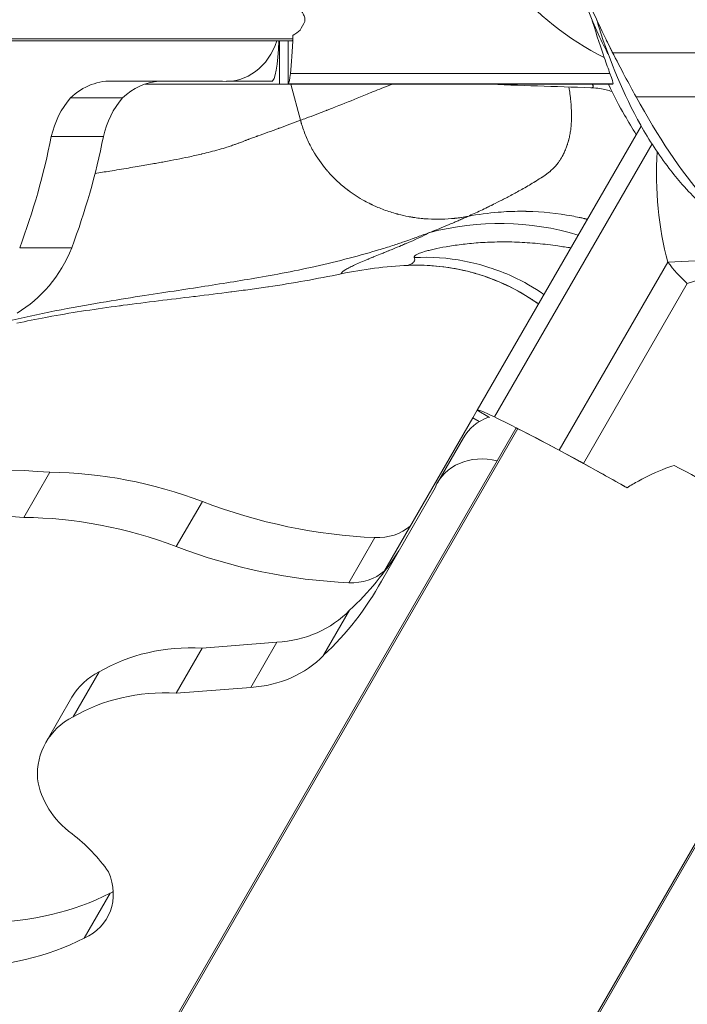
# Model space of a CAD drawing. Extents: x -42 to 12558, y 41 to 8951.
# Drawn here: x 9439 to 9476, y 6984 to 7038 of the extents above; entities that cross this region are included whole.
import ezdxf

# ---------------------------------------------------------------- set-up
doc = ezdxf.new("R2010")
doc.units = 0
doc.header["$MEASUREMENT"] = 0
doc.header["$PDMODE"] = 1
doc.linetypes.add('PHANTOM', pattern=[63.5, 31.75, -6.35, 6.35, -6.35, 6.35, -6.35])
doc.layers.get('0').update_dxf_attribs({"linetype": 'CONTINUOUS'})
doc.layers.get('DefPoints').update_dxf_attribs({"linetype": 'CONTINUOUS'})
for name, color, linetype, lineweight in [('FRAM3', 1, 'CONTINUOUS', 50), ('外形線', 7, 'CONTINUOUS', 18), ('寸法線', 3, 'CONTINUOUS', 18), ('想像線', 11, 'PHANTOM', 13)]:
    doc.layers.add(name, color=color, linetype=linetype, lineweight=lineweight)
doc.styles.get("Standard").update_dxf_attribs({"font": 'TXT.SHX', "bigfont": 'bigfont.shx'})
doc.dimstyles.new('100-30ベース', dxfattribs={"dimscale": 30, "dimtxt": 3, "dimasz": 3, "dimexe": 0, "dimexo": 1, "dimgap": 1, "dimtad": 3, "dimdec": 1, "dimlfac": 3.333333, "dimdsep": 46, "dimtxsty": 'STANDARD', "dimblk": 'DOTSMALL', "dimcen": 0, "dimclrd": 256, "dimclre": 256, "dimclrt": 7, "dimadec": 3, "dimazin": 2, "dimtfac": 1, "dimtdec": 1, "dimtix": 1, "dimtmove": 2, "dimatfit": 2, "dimldrblk": 'OPEN', "dimfxl": 1, "dimtolj": 1, "dimlwd": -1, "dimlwe": -1, "dimarcsym": 0})

# ---------------------------------------------------------------- blocks, each defined once
blk = doc.blocks.new('_DotSmall')
at = {"layer": 'FRAM3', "color": 0, "const_width": 0.5}
blk.add_lwpolyline([(-0.0625, 0, 1), (0.0625, 0, 1)], format="xyb", close=True, dxfattribs=at)
blk = doc.blocks.new('*D13')
at = {"layer": 'DefPoints', "color": 0}
for p in [(9495.914, 7755.554), (8449.282, 6345.554), (9495.914, 6345.554)]:
    blk.add_point(p, dxfattribs=at)
at = {"layer": '寸法線'}
for p, q in [((9465.914, 7755.554), (8449.282, 7755.554)), ((8449.282, 7755.554), (8449.282, 6345.554)), ((9465.914, 6345.554), (8449.282, 6345.554))]:
    blk.add_line(p, q, dxfattribs=at)
at = {"layer": '寸法線', "xscale": 90, "yscale": 90, "zscale": 90}
for p, rotation in [((8449.282, 7755.554), 90), ((8449.282, 6345.554), 270)]:
    blk.add_blockref('_DotSmall', p, dxfattribs=dict(at, rotation=rotation))
at = {"layer": '寸法線', "color": 7, "insert": (8374.282, 7050.554), "char_height": 90, "attachment_point": 5, "rotation": 90}
blk.add_mtext('\\A1;4700', dxfattribs=at)
blk = doc.blocks.new('_OPEN')
at = {"color": 0, "linetype": 'ByBlock'}
for p, q in [((-1, 0.16667), (0, 0)), ((0, 0), (-1, -0.16667)), ((0, 0), (-1, 0))]:
    blk.add_line(p, q, dxfattribs=at)

msp = doc.modelspace()

# ---------------------------------------------------------------- linework, layer by layer
at = {"layer": '外形線'}
for p, q in [((9454.052, 7037.401), (9409.345, 7037.401)), ((9454.009, 7037.305), (9410.601, 7037.305)), ((9453.329, 7034.924), (9453.329, 7037.305)), ((9453.804, 7034.924), (9453.804, 7037.305)), ((9471.611, 7036.637), (9477.227, 7036.637)), ((9471.458, 7035.507), (9453.918, 7035.507)), ((9450.198, 7035.084), (9444.284, 7035.084)), ((9453.329, 7034.924), (9445.942, 7034.924)), ((9452.895, 7035.074), (9450.422, 7035.074)), ((9453.804, 7034.924), (9453.329, 7034.924)), ((9453.807, 7034.924), (9453.804, 7034.924)), ((9453.807, 7034.924), (9453.815, 7034.937)), ((9471.624, 7034.924), (9453.807, 7034.924)), ((9453.815, 7034.937), (9471.627, 7034.937)), ((9454.478, 7032.933), (9453.944, 7034.924)), ((9444.709, 7034.161), (9441.852, 7034.161)), ((9472.891, 7034.224), (9478.829, 7034.224)), ((9473.174, 7032.619), (9464.168, 7017.021)), ((9443.657, 7032.044), (9440.799, 7032.044)), ((9465.117, 7016.654), (9473.767, 7031.636)), ((9441.922, 7025.932), (9439.065, 7025.932)), ((9474.637, 7025.138), (9468.679, 7014.82)), ((9474.637, 7025.138), (9480.156, 7025.426)), ((9480.184, 7025.408), (9475.704, 7023.973)), ((9460.383, 7024.969), (9460.383, 7024.969)), ((9470.003, 7014.1), (9475.704, 7023.973)), ((9464.168, 7017.021), (9464.164, 7017.013)), ((9463.926, 7016.601), (9458.949, 7007.981)), ((9464.164, 7017.013), (9463.926, 7016.601)), ((9464.287, 7016.393), (9463.926, 7016.601)), ((9464.847, 7016.619), (9464.164, 7017.013)), ((9466.405, 7016.006), (9444.051, 6977.289)), ((9444.575, 6978.386), (9466.301, 7016.016)), ((9463.421, 7015.508), (9461.992, 7013.034)), ((9440.717, 7013.61), (9439.288, 7011.136)), ((9458.912, 7007.636), (9461.857, 7012.764)), ((9472.218, 7012.863), (9472.196, 7012.877)), ((9449.088, 7012.007), (9447.66, 7009.532)), ((9458.564, 7010.024), (9457.135, 7007.549)), ((9457.17, 7006.037), (9455.742, 7003.563)), ((9483.562, 7006.1), (9461.209, 6967.383)), ((9483.623, 7006.015), (9461.919, 6968.422)), ((9449.076, 7003.962), (9453.183, 7004.279)), ((9453.183, 7004.279), (9451.754, 7001.804)), ((9449.076, 7003.962), (9447.647, 7001.487)), ((9443.421, 7002.656), (9441.992, 7000.182)), ((9447.647, 7001.487), (9451.754, 7001.804)), ((9441.934, 7001.261), (9440.505, 6998.786)), ((9444.033, 6990.512), (9442.605, 6988.038))]:
    msp.add_line(p, q, dxfattribs=at)
for centre, major_axis, ratio, start_param, end_param in [((9479.424, 7048.403), (-16.288, 0), 0.857423, 0.610112, 1.037949), ((9453.695, 7048.403), (0, 13.966), 0.041531, 3.535577, 3.829292), ((9453.747, 7047.307), (0, 12.382), 0.041153, 3.785094, 3.812966), ((9454.041, 7037.782), (0, -0.476), 0.041153, 0.145545, 0.643513), ((9444.076, 7031.079), (0, -4.012), 0.866025, 3.081719, 3.836445), ((9446.934, 7031.079), (0, -4.012), 0.866025, 3.201466, 3.836445), ((9444.684, 7030.877), (0, -4.635), 0.866025, 3.924918, 4.457786), ((9447.542, 7030.877), (0, -4.635), 0.866025, 3.924918, 4.457786), ((9491.315, 7034.063), (-10.236, -17.729), 0.78692, 5.285466, 5.614907), ((9465.553, 7012.071), (-7.152, 13.459), 0.987654, 5.509926, 6.056559), ((9477.061, 7009.374), (-13.951, 8.055), 0.041531, -0.902518, -0.519521), ((9466.732, 7015.803), (0.415, -0.24), 0.041153, 2.502577, 2.996347), ((9474.83, 7010.788), (-10.724, 6.191), 0.041153, -1.30105, -0.643501), ((9474.705, 7010.795), (-11.75, 6.784), 0.041531, -1.331637, -1.135228), ((9456.463, 7034.709), (23.741, -13.707), 0.866025, 4.894496, 5.255252), ((9458.319, 7012.804), (2.674, -1.544), 0.866025, 5.258113, 5.992281), ((9455.034, 7032.235), (23.741, -13.707), 0.866025, 4.894496, 5.255252), ((9441.824, 7020.349), (18.325, -10.58), 0.866025, 6.022634, 6.253725), ((9456.89, 7010.33), (2.674, -1.544), 0.866025, 5.258113, 5.992281), ((9440.395, 7017.874), (18.325, -10.58), 0.866025, 6.022634, 6.304582), ((9451.911, 7010.542), (6.03, -3.482), 0.866025, 5.365794, 6.070758), ((9450.482, 7008.067), (6.03, -3.482), 0.866025, 5.365794, 6.070758), ((9437.146, 6988.084), (7.404, -4.275), 0.866025, 1.071986, 1.417452), ((9440.924, 6990.831), (2.932, -1.693), 0.866025, 5.71451, 7.149701), ((9442.353, 6993.306), (2.932, -1.693), 0.866025, 5.71451, 5.774153), ((9435.122, 7003.716), (14.23, -8.216), 0.866025, 5.312976, 5.770554), ((9433.694, 7001.242), (14.23, -8.216), 0.866025, 5.312976, 5.770554)]:
    msp.add_ellipse(centre, major_axis=major_axis, ratio=ratio, start_param=start_param, end_param=end_param, dxfattribs=at)
at = {"layer": '外形線', "extrusion": (0, 0, -1)}
for centre, major_axis, ratio, start_param, end_param in [((9450.433, 7047.307), (0, -12.382), 0.500513, -0.763993, -0.705131), ((9450.422, 7038.444), (0, 3.371), 0.866025, 1.915547, 3.218726), ((9452.895, 7038.444), (0, -3.371), 0.125153, -1.226046, 0), ((9454.009, 7037.782), (0, 0.476), 0.500513, 2.996048, 3.141593), ((9453.797, 7042.543), (0, -7.62), 0.041531, -0.393984, -0.059705), ((9410.956, 7039.952), (0, 35.356), 0.866025, 1.796379, 1.978551), ((9413.813, 7039.952), (0, 35.356), 0.866025, 1.796379, 1.978551), ((9435.887, 7029.216), (0, 7.704), 0.866025, 2.011117, 2.669828), ((9480.258, 7025.432), (6.599, -3.81), 0.51244, 2.006365, 2.239075), ((9531.296, 6451.719), (-72.782, 573.09), 0.19836, 6.267237, 6.299537), ((9470.767, 7013.211), (6.599, -3.81), 0.041531, 3.141593, 3.661113), ((9466.252, 7013.874), (-2.831, 1.635), 0.866025, 0, 0.626824), ((9466.716, 7015.776), (-0.415, 0.24), 0.500513, 0.000756, 0.145245), ((9464.823, 7011.399), (-2.831, 1.635), 0.866025, 6.176582, 7.533859), ((9472.644, 7012.244), (6.599, -3.81), 0.041531, 4.04411, 4.27682), ((9442.052, 6978.088), (-34.266, 19.783), 0.866025, 0.781152, 1.07229), ((9473.174, 7007.919), (10.724, -6.191), 0.500513, 4.593377, 5.056812), ((9443.163, 6993.502), (-19.321, 11.155), 0.866025, 0.993645, 1.384998), ((9440.623, 6975.613), (-34.266, 19.783), 0.866025, 0.781152, 1.07229), ((9441.735, 6991.027), (-19.321, 11.155), 0.866025, 0.993645, 1.384998), ((9449.823, 6994.09), (-9.499, 5.484), 0.866025, 0.460088, 1.036735), ((9445.917, 6998.961), (-3.983, 2.3), 0.866025, 0, 0.512075), ((9448.394, 6991.615), (-9.499, 5.484), 0.866025, 0.460088, 1.036735), ((9444.488, 6996.487), (-3.983, 2.3), 0.866025, 5.764651, 6.795261), ((9444.298, 6996.808), (-3.841, 2.217), 0.866025, 4.831271, 5.686795)]:
    msp.add_ellipse(centre, major_axis=major_axis, ratio=ratio, start_param=start_param, end_param=end_param, dxfattribs=at)
at = {"layer": '外形線'}
for points, knots in [([(9471.374, 7036.534), (9471.354, 7036.573), (9471.333, 7036.613), (9470.959, 7037.349), (9470.534, 7038.256), (9469.78, 7040.204), (9469.442, 7041.254), (9468.714, 7044.23), (9468.476, 7046.268), (9468.48, 7050.624), (9468.861, 7053.034), (9469.817, 7056.443), (9470.282, 7057.566), (9471.072, 7059.283), (9471.438, 7059.983), (9472.31, 7061.469), (9472.818, 7062.266), (9474.513, 7064.526), (9475.954, 7066.13), (9479.166, 7068.79), (9480.892, 7069.92), (9483.934, 7071.412), (9485.195, 7071.924), (9487.248, 7072.557), (9487.983, 7072.75), (9489.71, 7073.121), (9490.724, 7073.274), (9491.956, 7073.394), (9492.239, 7073.417), (9492.516, 7073.435)], [3.634364, 3.634364, 3.634364, 3.634364, 3.709867, 3.709867, 4.997423, 4.997423, 6.238541, 6.238541, 8.4388, 8.4388, 11.114148, 11.114148, 13.274276, 13.274276, 15.21345, 15.21345, 17.0353, 17.0353, 19.714696, 19.714696, 22.092014, 22.092014, 23.533598, 23.533598, 24.286826, 24.286826, 25.300145, 25.300145, 25.609011, 25.609011, 25.609011, 25.609011]), ([(9454.721, 7038.365), (9454.724, 7038.41), (9454.723, 7038.457), (9454.704, 7038.577), (9454.68, 7038.652), (9454.606, 7038.805), (9454.556, 7038.884), (9454.396, 7039.09), (9454.268, 7039.216), (9454.136, 7039.329)], [1.6981186, 1.6981186, 1.6981186, 1.6981186, 1.7267299, 1.7267299, 1.7677073, 1.7677073, 1.8086847, 1.8086847, 1.8765442, 1.8765442, 1.8765442, 1.8765442]), ([(9471.15, 7036.373), (9470.98, 7036.866), (9470.742, 7037.552), (9470.485, 7038.416), (9470.48, 7038.431), (9470.476, 7038.447)], [0, 0, 0, 0, 0.3996516, 0.3996516, 0.4069385, 0.4069385, 0.4069385, 0.4069385]), ([(9485.573, 7022.607), (9484.686, 7022.961), (9483.873, 7023.329), (9482.128, 7024.202), (9481.303, 7024.688), (9480.166, 7025.411), (9479.757, 7025.695), (9478.759, 7026.41), (9478.315, 7026.761), (9477.583, 7027.35), (9477.374, 7027.509), (9476.671, 7028.143), (9476.504, 7028.296), (9476.054, 7028.737), (9475.74, 7029.062), (9475.183, 7029.696), (9474.935, 7029.998), (9474.132, 7031.046), (9473.612, 7031.844), (9472.19, 7034.361), (9471.447, 7036.185), (9470.824, 7038.149), (9470.778, 7038.297), (9470.734, 7038.445)], [0, 0, 0, 0, 1.060282, 1.060282, 2.509801, 2.509801, 3.751992, 3.751992, 6.076203, 6.076203, 7.991982, 7.991982, 8.445666, 8.445666, 8.976629, 8.976629, 9.397514, 9.397514, 10.386771, 10.386771, 12.427565, 12.427565, 12.593554, 12.593554, 12.593554, 12.593554]), ([(9471.752, 7036.343), (9471.752, 7036.343), (9471.749, 7036.349), (9471.726, 7036.397), (9471.687, 7036.475), (9471.579, 7036.693), (9471.531, 7036.791), (9471.412, 7037.031), (9471.34, 7037.176), (9471.259, 7037.341)], [4.010306, 4.010306, 4.010306, 4.010306, 4.192239, 4.192239, 4.628857, 4.628857, 4.870583, 4.870583, 5.124081, 5.124081, 5.124081, 5.124081]), ([(9472.891, 7034.224), (9472.683, 7034.6), (9472.478, 7034.979), (9472.039, 7035.805), (9471.811, 7036.245), (9471.611, 7036.637)], [-0.3797701, -0.3797701, -0.3797701, -0.3797701, -0.2108916, -0.2108916, 0, 0, 0, 0]), ([(9471.627, 7034.937), (9471.627, 7034.938), (9471.627, 7034.938), (9471.635, 7034.991), (9471.579, 7035.172), (9471.458, 7035.507)], [6.5041722, 6.5041722, 6.5041722, 6.5041722, 6.5098675, 6.5098675, 6.879885, 6.879885, 6.879885, 6.879885]), ([(9472.901, 7032.148), (9472.683, 7032.494), (9472.473, 7032.845), (9471.973, 7033.724), (9471.679, 7034.278), (9471.373, 7034.924)], [14.270295, 14.270295, 14.270295, 14.270295, 15.21345, 15.21345, 16.479048, 16.479048, 16.479048, 16.479048]), ([(9456.227, 7033.605), (9456.691, 7033.787), (9457.147, 7033.968), (9457.588, 7034.145), (9457.831, 7034.243), (9458.07, 7034.339), (9458.304, 7034.435)], [0.84761085, 0.84761085, 0.84761085, 0.84761085, 0.86465836, 0.86465836, 0.86465836, 0.87405556, 0.87405556, 0.87405556, 0.87405556]), ([(9471.574, 7034.509), (9471.461, 7034.547), (9471.354, 7034.578), (9471.13, 7034.635), (9471.031, 7034.655), (9470.774, 7034.696), (9470.604, 7034.715), (9470.408, 7034.722)], [3.5885476, 3.5885476, 3.5885476, 3.5885476, 3.8414124, 3.8414124, 4.1654361, 4.1654361, 4.4924282, 4.4924282, 4.4924282, 4.4924282]), ([(9463.661, 7027.66), (9463.771, 7027.709), (9463.885, 7027.761), (9464.002, 7027.814), (9464.12, 7027.868), (9464.242, 7027.925), (9464.365, 7027.983)], [0.15772393, 0.15772393, 0.15772393, 0.15772393, 0.18404506, 0.18404506, 0.18404506, 0.21036618, 0.21036618, 0.21036618, 0.21036618]), ([(9464.231, 7026.208), (9464.561, 7026.233), (9464.906, 7026.249), (9465.262, 7026.256), (9465.618, 7026.263), (9465.985, 7026.26), (9466.358, 7026.246)], [0.034448226, 0.034448226, 0.034448226, 0.034448226, 0.039369401, 0.039369401, 0.039369401, 0.044290576, 0.044290576, 0.044290576, 0.044290576]), ([(9460.742, 7025.494), (9460.778, 7025.528), (9460.841, 7025.564), (9460.931, 7025.603), (9461.021, 7025.642), (9461.139, 7025.684), (9461.286, 7025.727)], [0.004921175, 0.004921175, 0.004921175, 0.004921175, 0.00984235, 0.00984235, 0.00984235, 0.014763525, 0.014763525, 0.014763525, 0.014763525]), ([(9458.475, 7025.432), (9458.476, 7025.433), (9458.477, 7025.433), (9458.477, 7025.433), (9458.478, 7025.433), (9458.479, 7025.434), (9458.48, 7025.434)], [0.4998064957, 0.4998064957, 0.4998064957, 0.4998064957, 0.5000421026, 0.5000421026, 0.5000421026, 0.5005133165, 0.5005133165, 0.5005133165, 0.5005133165]), ([(9463.476, 7025.206), (9464.385, 7025.031), (9465.273, 7024.744), (9466.114, 7024.356), (9466.714, 7024.078), (9467.29, 7023.748), (9467.834, 7023.371)], [0.125, 0.125, 0.125, 0.125, 0.25, 0.25, 0.25, 0.3392623, 0.3392623, 0.3392623, 0.3392623]), ([(9467.534, 7022.851), (9467.432, 7022.924), (9467.328, 7022.996), (9466.195, 7023.75), (9465.038, 7024.272), (9462.723, 7024.891), (9461.543, 7025.02), (9460.383, 7024.969)], [4.830891, 4.830891, 4.830891, 4.830891, 4.956497, 4.956497, 6.192543, 6.192543, 7.352986, 7.352986, 7.352986, 7.352986]), ([(9450.034, 7023.948), (9449.507, 7023.865), (9448.965, 7023.781), (9448.4, 7023.694), (9447.27, 7023.521), (9446.052, 7023.339), (9444.627, 7023.11)], [1.45455539, 1.45455539, 1.45455539, 1.45455539, 1.46109733, 1.46109733, 1.46109733, 1.47418122, 1.47418122, 1.47418122, 1.47418122]), ([(9474.978, 7013.983), (9474.822, 7013.935), (9474.67, 7013.883), (9474.004, 7013.634), (9473.509, 7013.396), (9472.814, 7013.014), (9472.605, 7012.892), (9472.397, 7012.765)], [2.9085354, 2.9085354, 2.9085354, 2.9085354, 2.9780259, 2.9780259, 3.2285033, 3.2285033, 3.3389743, 3.3389743, 3.3389743, 3.3389743])]:
    msp.add_open_spline(points, degree=3, knots=knots, dxfattribs=at)
for points in [[(9471.611, 7036.637), (9470.914, 7038.007), (9470.491, 7038.97), (9470.237, 7039.598)], [(9470.741, 7038.426), (9470.739, 7038.43), (9470.738, 7038.435), (9470.736, 7038.44)], [(9470.748, 7038.405), (9470.746, 7038.411), (9470.743, 7038.418), (9470.741, 7038.426)], [(9470.75, 7038.398), (9470.75, 7038.4), (9470.749, 7038.402), (9470.748, 7038.405)], [(9470.752, 7038.393), (9470.752, 7038.394), (9470.751, 7038.396), (9470.75, 7038.398)], [(9470.753, 7038.392), (9470.753, 7038.392), (9470.752, 7038.393), (9470.752, 7038.393)], [(9470.755, 7038.398), (9470.758, 7038.384), (9470.757, 7038.382), (9470.753, 7038.392)], [(9454.064, 7037.611), (9454.203, 7037.687), (9454.338, 7037.775), (9454.45, 7037.877)], [(9471.458, 7035.507), (9471.369, 7035.753), (9471.265, 7036.042), (9471.15, 7036.373)], [(9458.936, 7034.691), (9459.129, 7034.768), (9459.322, 7034.846), (9459.514, 7034.924)], [(9470.405, 7034.722), (9468.455, 7034.784), (9466.51, 7034.854), (9464.568, 7034.924)], [(9470.53, 7034.836), (9470.52, 7034.861), (9470.503, 7034.89), (9470.478, 7034.924)], [(9471.624, 7034.924), (9471.625, 7034.928), (9471.626, 7034.933), (9471.627, 7034.937)], [(9458.304, 7034.435), (9458.362, 7034.459), (9458.42, 7034.482), (9458.478, 7034.506)], [(9458.478, 7034.506), (9458.63, 7034.567), (9458.783, 7034.629), (9458.936, 7034.691)], [(9469.207, 7034.755), (9469.207, 7034.757), (9469.206, 7034.759), (9469.206, 7034.761)], [(9469.21, 7034.734), (9469.209, 7034.741), (9469.208, 7034.748), (9469.207, 7034.755)], [(9469.224, 7034.65), (9469.22, 7034.678), (9469.215, 7034.706), (9469.21, 7034.734)], [(9469.25, 7034.483), (9469.242, 7034.538), (9469.233, 7034.594), (9469.224, 7034.65)], [(9469.279, 7034.264), (9469.27, 7034.337), (9469.26, 7034.41), (9469.25, 7034.483)], [(9470.405, 7034.722), (9470.406, 7034.722), (9470.407, 7034.722), (9470.408, 7034.722)], [(9470.408, 7034.722), (9470.448, 7034.72), (9470.48, 7034.724), (9470.502, 7034.732)], [(9470.502, 7034.732), (9470.545, 7034.748), (9470.554, 7034.782), (9470.531, 7034.835)], [(9470.531, 7034.835), (9470.531, 7034.836), (9470.531, 7034.836), (9470.53, 7034.836)], [(9469.292, 7034.148), (9469.288, 7034.187), (9469.284, 7034.225), (9469.279, 7034.264)], [(9469.321, 7033.841), (9469.313, 7033.945), (9469.303, 7034.047), (9469.292, 7034.148)], [(9469.341, 7033.485), (9469.337, 7033.605), (9469.329, 7033.715), (9469.321, 7033.841)], [(9476.702, 7028.587), (9475.308, 7030.181), (9474.103, 7032.032), (9472.891, 7034.224)], [(9454.781, 7033.047), (9455.144, 7033.184), (9455.516, 7033.327), (9455.891, 7033.473)], [(9455.891, 7033.473), (9455.899, 7033.477), (9455.908, 7033.48), (9455.916, 7033.483)], [(9455.916, 7033.483), (9455.94, 7033.493), (9455.964, 7033.502), (9455.988, 7033.512)], [(9455.988, 7033.512), (9456.02, 7033.524), (9456.053, 7033.537), (9456.085, 7033.549)], [(9456.085, 7033.549), (9456.132, 7033.568), (9456.18, 7033.587), (9456.227, 7033.605)], [(9469.342, 7033.469), (9469.342, 7033.475), (9469.341, 7033.48), (9469.341, 7033.485)], [(9469.347, 7033.16), (9469.347, 7033.262), (9469.346, 7033.365), (9469.342, 7033.469)], [(9453.329, 7032.509), (9453.695, 7032.642), (9454.08, 7032.784), (9454.478, 7032.933)], [(9454.478, 7032.933), (9454.578, 7032.97), (9454.679, 7033.008), (9454.781, 7033.047)], [(9454.502, 7032.843), (9454.495, 7032.869), (9454.487, 7032.898), (9454.478, 7032.933)], [(9454.512, 7032.809), (9454.509, 7032.819), (9454.506, 7032.831), (9454.502, 7032.843)], [(9454.514, 7032.801), (9454.513, 7032.804), (9454.513, 7032.807), (9454.512, 7032.809)], [(9454.518, 7032.79), (9454.516, 7032.793), (9454.515, 7032.797), (9454.514, 7032.801)], [(9454.524, 7032.767), (9454.522, 7032.775), (9454.52, 7032.782), (9454.518, 7032.79)], [(9454.578, 7032.592), (9454.559, 7032.65), (9454.541, 7032.709), (9454.524, 7032.767)], [(9469.328, 7032.654), (9469.332, 7032.699), (9469.335, 7032.739), (9469.337, 7032.791)], [(9469.337, 7032.791), (9469.339, 7032.819), (9469.34, 7032.847), (9469.341, 7032.873)], [(9469.341, 7032.873), (9469.342, 7032.893), (9469.343, 7032.913), (9469.343, 7032.934)], [(9469.343, 7032.934), (9469.344, 7032.944), (9469.344, 7032.954), (9469.344, 7032.964)], [(9469.344, 7032.964), (9469.344, 7032.966), (9469.344, 7032.969), (9469.345, 7032.972)], [(9469.345, 7033), (9469.346, 7033.053), (9469.347, 7033.106), (9469.347, 7033.16)], [(9469.345, 7032.98), (9469.345, 7032.986), (9469.345, 7032.993), (9469.345, 7033)], [(9469.345, 7032.972), (9469.345, 7032.974), (9469.345, 7032.976), (9469.345, 7032.98)], [(9452.126, 7032.075), (9452.497, 7032.208), (9452.878, 7032.345), (9453.255, 7032.482)], [(9453.255, 7032.482), (9453.267, 7032.486), (9453.279, 7032.49), (9453.291, 7032.495)], [(9453.291, 7032.495), (9453.302, 7032.499), (9453.314, 7032.503), (9453.325, 7032.507)], [(9453.325, 7032.507), (9453.327, 7032.508), (9453.328, 7032.508), (9453.329, 7032.509)], [(9454.7, 7032.245), (9454.657, 7032.36), (9454.616, 7032.475), (9454.578, 7032.592)], [(9454.84, 7031.907), (9454.791, 7032.018), (9454.744, 7032.131), (9454.7, 7032.245)], [(9469.231, 7031.998), (9469.251, 7032.087), (9469.269, 7032.179), (9469.284, 7032.274)], [(9469.284, 7032.274), (9469.291, 7032.321), (9469.298, 7032.368), (9469.304, 7032.415)], [(9469.304, 7032.415), (9469.308, 7032.451), (9469.313, 7032.488), (9469.317, 7032.525)], [(9469.317, 7032.525), (9469.321, 7032.568), (9469.325, 7032.611), (9469.328, 7032.654)], [(9450.811, 7031.582), (9450.868, 7031.602), (9450.922, 7031.622), (9450.975, 7031.641)], [(9450.975, 7031.641), (9451.03, 7031.661), (9451.083, 7031.681), (9451.133, 7031.7)], [(9451.133, 7031.7), (9451.203, 7031.726), (9451.268, 7031.752), (9451.331, 7031.776)], [(9451.331, 7031.776), (9451.358, 7031.787), (9451.384, 7031.798), (9451.41, 7031.808)], [(9451.41, 7031.808), (9451.432, 7031.817), (9451.453, 7031.825), (9451.474, 7031.834)], [(9451.474, 7031.834), (9451.485, 7031.839), (9451.496, 7031.843), (9451.507, 7031.848)], [(9451.507, 7031.848), (9451.508, 7031.848), (9451.508, 7031.848), (9451.508, 7031.848)], [(9451.508, 7031.848), (9451.511, 7031.849), (9451.514, 7031.85), (9451.517, 7031.852)], [(9451.517, 7031.852), (9451.532, 7031.857), (9451.554, 7031.866), (9451.584, 7031.877)], [(9451.584, 7031.877), (9451.602, 7031.884), (9451.623, 7031.892), (9451.647, 7031.901)], [(9451.647, 7031.901), (9451.699, 7031.921), (9451.765, 7031.945), (9451.845, 7031.974)], [(9451.845, 7031.974), (9451.881, 7031.987), (9451.92, 7032.001), (9451.962, 7032.016)], [(9451.962, 7032.016), (9451.988, 7032.026), (9452.016, 7032.035), (9452.045, 7032.046)], [(9452.045, 7032.046), (9452.054, 7032.049), (9452.064, 7032.053), (9452.073, 7032.056)], [(9452.073, 7032.056), (9452.075, 7032.056), (9452.075, 7032.057), (9452.076, 7032.057)], [(9452.076, 7032.057), (9452.077, 7032.057), (9452.077, 7032.057), (9452.078, 7032.058)], [(9452.078, 7032.058), (9452.08, 7032.058), (9452.081, 7032.059), (9452.082, 7032.059)], [(9452.082, 7032.059), (9452.085, 7032.06), (9452.088, 7032.061), (9452.091, 7032.062)], [(9452.091, 7032.062), (9452.103, 7032.067), (9452.114, 7032.071), (9452.126, 7032.075)], [(9454.998, 7031.575), (9454.942, 7031.684), (9454.89, 7031.795), (9454.84, 7031.907)], [(9469.12, 7031.607), (9469.141, 7031.67), (9469.161, 7031.735), (9469.181, 7031.803)], [(9469.181, 7031.803), (9469.182, 7031.807), (9469.183, 7031.811), (9469.184, 7031.815)], [(9469.184, 7031.815), (9469.185, 7031.819), (9469.186, 7031.823), (9469.187, 7031.827)], [(9469.187, 7031.827), (9469.19, 7031.835), (9469.192, 7031.843), (9469.194, 7031.851)], [(9469.194, 7031.851), (9469.198, 7031.867), (9469.202, 7031.883), (9469.207, 7031.899)], [(9469.207, 7031.899), (9469.215, 7031.932), (9469.223, 7031.964), (9469.231, 7031.998)], [(9448.304, 7030.914), (9448.568, 7030.97), (9448.81, 7031.025), (9449.033, 7031.077)], [(9449.033, 7031.077), (9449.037, 7031.079), (9449.042, 7031.08), (9449.047, 7031.081)], [(9449.047, 7031.081), (9449.052, 7031.082), (9449.057, 7031.083), (9449.062, 7031.084)], [(9449.062, 7031.084), (9449.222, 7031.123), (9449.379, 7031.161), (9449.532, 7031.201)], [(9449.532, 7031.201), (9449.857, 7031.285), (9450.164, 7031.372), (9450.441, 7031.46)], [(9450.441, 7031.46), (9450.48, 7031.472), (9450.518, 7031.484), (9450.556, 7031.496)], [(9450.556, 7031.496), (9450.644, 7031.525), (9450.729, 7031.554), (9450.811, 7031.582)], [(9455.04, 7031.494), (9455.026, 7031.52), (9455.012, 7031.548), (9454.998, 7031.575)], [(9455.082, 7031.415), (9455.068, 7031.441), (9455.054, 7031.468), (9455.04, 7031.494)], [(9455.169, 7031.258), (9455.139, 7031.31), (9455.11, 7031.363), (9455.082, 7031.415)], [(9455.901, 7030.216), (9455.623, 7030.544), (9455.378, 7030.895), (9455.169, 7031.258)], [(9468.885, 7031.038), (9468.921, 7031.106), (9468.955, 7031.18), (9468.988, 7031.258)], [(9468.988, 7031.258), (9469.005, 7031.298), (9469.021, 7031.337), (9469.036, 7031.377)], [(9469.036, 7031.377), (9469.06, 7031.437), (9469.088, 7031.513), (9469.112, 7031.584)], [(9469.112, 7031.584), (9469.115, 7031.592), (9469.117, 7031.599), (9469.12, 7031.607)], [(9445.527, 7030.398), (9445.796, 7030.444), (9446.071, 7030.492), (9446.345, 7030.541)], [(9446.345, 7030.541), (9446.401, 7030.551), (9446.456, 7030.561), (9446.512, 7030.571)], [(9446.512, 7030.571), (9446.567, 7030.581), (9446.623, 7030.591), (9446.677, 7030.6)], [(9446.677, 7030.6), (9446.787, 7030.62), (9446.894, 7030.639), (9446.999, 7030.659)], [(9446.999, 7030.659), (9447.478, 7030.747), (9447.914, 7030.832), (9448.304, 7030.914)], [(9468.519, 7030.484), (9468.545, 7030.516), (9468.574, 7030.552), (9468.601, 7030.588)], [(9468.601, 7030.588), (9468.635, 7030.633), (9468.669, 7030.68), (9468.702, 7030.73)], [(9468.702, 7030.73), (9468.765, 7030.822), (9468.826, 7030.923), (9468.885, 7031.038)], [(9474.89, 7030.943), (9474.89, 7030.943), (9474.89, 7030.943), (9474.89, 7030.943)], [(9443.199, 7030.017), (9443.468, 7030.058), (9443.741, 7030.101), (9444.019, 7030.145)], [(9444.019, 7030.145), (9444.349, 7030.198), (9444.689, 7030.255), (9445.031, 7030.313)], [(9445.031, 7030.313), (9445.195, 7030.341), (9445.361, 7030.369), (9445.527, 7030.398)], [(9455.93, 7030.182), (9455.92, 7030.194), (9455.911, 7030.204), (9455.901, 7030.216)], [(9455.959, 7030.149), (9455.949, 7030.16), (9455.939, 7030.171), (9455.93, 7030.182)], [(9456.017, 7030.082), (9455.997, 7030.104), (9455.978, 7030.126), (9455.959, 7030.149)], [(9456.802, 7029.322), (9456.516, 7029.56), (9456.254, 7029.815), (9456.017, 7030.082)], [(9467.74, 7029.815), (9467.955, 7029.956), (9468.068, 7030.045), (9468.136, 7030.1)], [(9468.136, 7030.1), (9468.14, 7030.103), (9468.144, 7030.107), (9468.147, 7030.11)], [(9468.147, 7030.11), (9468.148, 7030.11), (9468.149, 7030.111), (9468.15, 7030.112)], [(9468.15, 7030.112), (9468.151, 7030.112), (9468.152, 7030.113), (9468.153, 7030.114)], [(9468.153, 7030.114), (9468.271, 7030.212), (9468.37, 7030.311), (9468.466, 7030.421)], [(9468.466, 7030.421), (9468.477, 7030.434), (9468.488, 7030.447), (9468.5, 7030.461)], [(9468.5, 7030.461), (9468.501, 7030.462), (9468.503, 7030.464), (9468.504, 7030.466)], [(9468.504, 7030.466), (9468.506, 7030.468), (9468.507, 7030.47), (9468.509, 7030.472)], [(9468.509, 7030.472), (9468.512, 7030.476), (9468.516, 7030.48), (9468.519, 7030.484)], [(9467.042, 7029.382), (9467.143, 7029.442), (9467.248, 7029.505), (9467.354, 7029.57)], [(9467.354, 7029.57), (9467.358, 7029.572), (9467.361, 7029.575), (9467.365, 7029.577)], [(9467.365, 7029.577), (9467.46, 7029.636), (9467.557, 7029.697), (9467.654, 7029.759)], [(9467.654, 7029.759), (9467.655, 7029.759), (9467.655, 7029.76), (9467.655, 7029.76)], [(9467.655, 7029.76), (9467.657, 7029.761), (9467.658, 7029.762), (9467.66, 7029.763)], [(9467.66, 7029.763), (9467.662, 7029.764), (9467.663, 7029.765), (9467.665, 7029.766)], [(9467.665, 7029.766), (9467.669, 7029.769), (9467.673, 7029.771), (9467.676, 7029.773)], [(9467.676, 7029.773), (9467.684, 7029.778), (9467.691, 7029.783), (9467.698, 7029.787)], [(9467.698, 7029.787), (9467.712, 7029.797), (9467.726, 7029.806), (9467.74, 7029.815)], [(9456.946, 7029.205), (9456.897, 7029.243), (9456.849, 7029.283), (9456.802, 7029.322)], [(9457.02, 7029.147), (9456.995, 7029.166), (9456.971, 7029.185), (9456.946, 7029.205)], [(9457.039, 7029.133), (9457.032, 7029.138), (9457.026, 7029.142), (9457.02, 7029.147)], [(9457.056, 7029.119), (9457.05, 7029.124), (9457.045, 7029.128), (9457.039, 7029.133)], [(9457.091, 7029.093), (9457.079, 7029.102), (9457.068, 7029.111), (9457.056, 7029.119)], [(9457.996, 7028.508), (9457.671, 7028.687), (9457.369, 7028.884), (9457.091, 7029.093)], [(9465.682, 7028.633), (9465.85, 7028.721), (9466.042, 7028.822), (9466.255, 7028.938)], [(9466.255, 7028.938), (9466.296, 7028.96), (9466.337, 7028.983), (9466.379, 7029.006)], [(9466.379, 7029.006), (9466.38, 7029.006), (9466.381, 7029.007), (9466.381, 7029.007)], [(9466.381, 7029.007), (9466.382, 7029.008), (9466.382, 7029.008), (9466.383, 7029.008)], [(9466.383, 7029.008), (9466.383, 7029.008), (9466.384, 7029.009), (9466.384, 7029.009)], [(9466.384, 7029.009), (9466.386, 7029.01), (9466.387, 7029.01), (9466.388, 7029.011)], [(9466.388, 7029.011), (9466.59, 7029.122), (9466.809, 7029.245), (9467.042, 7029.382)], [(9458.329, 7028.335), (9458.216, 7028.39), (9458.105, 7028.448), (9457.996, 7028.508)], [(9464.99, 7028.284), (9465.073, 7028.325), (9465.225, 7028.4), (9465.44, 7028.509)], [(9465.44, 7028.509), (9465.514, 7028.546), (9465.594, 7028.588), (9465.682, 7028.633)], [(9458.364, 7028.318), (9458.352, 7028.323), (9458.341, 7028.329), (9458.329, 7028.335)], [(9458.371, 7028.314), (9458.369, 7028.315), (9458.367, 7028.316), (9458.364, 7028.318)], [(9458.41, 7028.295), (9458.398, 7028.302), (9458.386, 7028.307), (9458.371, 7028.314)], [(9458.487, 7028.259), (9458.462, 7028.271), (9458.436, 7028.283), (9458.41, 7028.295)], [(9458.645, 7028.189), (9458.592, 7028.212), (9458.539, 7028.235), (9458.487, 7028.259)], [(9459.318, 7027.93), (9459.082, 7028.009), (9458.858, 7028.096), (9458.645, 7028.189)], [(9459.679, 7027.819), (9459.556, 7027.854), (9459.435, 7027.891), (9459.318, 7027.93)], [(9463.661, 7027.66), (9464.229, 7027.77), (9464.788, 7027.844), (9465.332, 7027.888)], [(9464.365, 7027.983), (9464.489, 7028.041), (9464.616, 7028.102), (9464.744, 7028.164)], [(9464.744, 7028.164), (9464.809, 7028.195), (9464.873, 7028.227), (9464.939, 7028.259)], [(9464.939, 7028.259), (9464.939, 7028.259), (9464.94, 7028.26), (9464.94, 7028.26)], [(9464.94, 7028.26), (9464.941, 7028.26), (9464.941, 7028.26), (9464.941, 7028.26)], [(9464.941, 7028.26), (9464.942, 7028.261), (9464.942, 7028.261), (9464.943, 7028.261)], [(9464.943, 7028.261), (9464.944, 7028.261), (9464.944, 7028.262), (9464.945, 7028.262)], [(9464.945, 7028.262), (9464.947, 7028.263), (9464.949, 7028.264), (9464.95, 7028.265)], [(9464.95, 7028.265), (9464.954, 7028.267), (9464.958, 7028.268), (9464.962, 7028.27)], [(9464.962, 7028.27), (9464.97, 7028.274), (9464.979, 7028.279), (9464.99, 7028.284)], [(9465.332, 7027.888), (9465.74, 7027.922), (9466.138, 7027.938), (9466.526, 7027.939)], [(9466.526, 7027.939), (9466.591, 7027.939), (9466.655, 7027.939), (9466.719, 7027.938)], [(9466.719, 7027.938), (9466.751, 7027.938), (9466.783, 7027.938), (9466.815, 7027.937)], [(9466.815, 7027.937), (9466.831, 7027.937), (9466.847, 7027.937), (9466.863, 7027.936)], [(9466.863, 7027.936), (9466.875, 7027.936), (9466.887, 7027.936), (9466.899, 7027.936)], [(9466.899, 7027.936), (9466.903, 7027.936), (9466.906, 7027.935), (9466.911, 7027.935)], [(9466.911, 7027.935), (9467.756, 7027.917), (9468.582, 7027.829), (9469.375, 7027.681)], [(9459.772, 7027.794), (9459.741, 7027.802), (9459.71, 7027.811), (9459.679, 7027.819)], [(9459.819, 7027.781), (9459.803, 7027.785), (9459.788, 7027.789), (9459.772, 7027.794)], [(9459.865, 7027.769), (9459.851, 7027.773), (9459.834, 7027.777), (9459.819, 7027.781)], [(9460.387, 7027.652), (9460.205, 7027.687), (9460.03, 7027.726), (9459.865, 7027.769)], [(9460.571, 7027.619), (9460.509, 7027.63), (9460.447, 7027.641), (9460.387, 7027.652)], [(9460.618, 7027.612), (9460.603, 7027.614), (9460.587, 7027.617), (9460.571, 7027.619)], [(9460.639, 7027.608), (9460.632, 7027.609), (9460.626, 7027.61), (9460.618, 7027.612)], [(9460.66, 7027.605), (9460.653, 7027.606), (9460.646, 7027.607), (9460.639, 7027.608)], [(9460.744, 7027.592), (9460.716, 7027.596), (9460.688, 7027.601), (9460.66, 7027.605)], [(9461.101, 7027.548), (9460.977, 7027.561), (9460.858, 7027.576), (9460.744, 7027.592)], [(9461.291, 7027.53), (9461.226, 7027.535), (9461.163, 7027.541), (9461.101, 7027.548)], [(9461.388, 7027.523), (9461.355, 7027.525), (9461.323, 7027.528), (9461.291, 7027.53)], [(9461.48, 7027.517), (9461.45, 7027.519), (9461.421, 7027.521), (9461.388, 7027.523)], [(9462.21, 7027.504), (9461.966, 7027.498), (9461.722, 7027.503), (9461.48, 7027.517)], [(9462.932, 7027.552), (9462.695, 7027.527), (9462.454, 7027.51), (9462.21, 7027.504)], [(9462.592, 7027.195), (9462.691, 7027.237), (9462.798, 7027.283), (9462.913, 7027.332)], [(9462.913, 7027.332), (9462.979, 7027.36), (9463.048, 7027.39), (9463.12, 7027.421)], [(9462.954, 7027.554), (9462.947, 7027.554), (9462.94, 7027.553), (9462.932, 7027.552)], [(9462.977, 7027.557), (9462.968, 7027.556), (9462.962, 7027.555), (9462.954, 7027.554)], [(9463.029, 7027.563), (9463.012, 7027.561), (9462.994, 7027.559), (9462.977, 7027.557)], [(9463.129, 7027.575), (9463.096, 7027.571), (9463.063, 7027.567), (9463.029, 7027.563)], [(9463.12, 7027.421), (9463.156, 7027.437), (9463.194, 7027.454), (9463.232, 7027.47)], [(9463.32, 7027.602), (9463.259, 7027.593), (9463.195, 7027.584), (9463.129, 7027.575)], [(9463.232, 7027.47), (9463.243, 7027.475), (9463.253, 7027.48), (9463.264, 7027.485)], [(9463.264, 7027.485), (9463.269, 7027.486), (9463.275, 7027.489), (9463.277, 7027.49)], [(9463.277, 7027.49), (9463.279, 7027.491), (9463.281, 7027.492), (9463.284, 7027.493)], [(9463.284, 7027.493), (9463.293, 7027.497), (9463.302, 7027.501), (9463.311, 7027.505)], [(9463.311, 7027.505), (9463.348, 7027.521), (9463.385, 7027.538), (9463.423, 7027.555)], [(9463.661, 7027.66), (9463.556, 7027.64), (9463.443, 7027.621), (9463.32, 7027.602)], [(9463.423, 7027.555), (9463.5, 7027.588), (9463.579, 7027.623), (9463.661, 7027.66)], [(9469.375, 7027.681), (9469.507, 7027.657), (9469.638, 7027.631), (9469.768, 7027.603)], [(9469.768, 7027.603), (9469.833, 7027.589), (9469.898, 7027.575), (9469.963, 7027.56)], [(9469.963, 7027.56), (9469.995, 7027.553), (9470.027, 7027.545), (9470.06, 7027.538)], [(9470.06, 7027.538), (9470.076, 7027.534), (9470.092, 7027.53), (9470.108, 7027.526)], [(9470.108, 7027.526), (9470.116, 7027.524), (9470.124, 7027.522), (9470.132, 7027.521)], [(9470.132, 7027.521), (9470.14, 7027.519), (9470.148, 7027.517), (9470.156, 7027.515)], [(9470.156, 7027.515), (9470.177, 7027.51), (9470.197, 7027.505), (9470.218, 7027.5)], [(9461.509, 7026.754), (9461.272, 7026.668), (9461.044, 7026.585), (9460.828, 7026.507)], [(9461.453, 7026.716), (9461.477, 7026.729), (9461.499, 7026.741), (9461.52, 7026.753)], [(9461.542, 7026.766), (9461.622, 7026.798), (9461.797, 7026.867), (9462.081, 7026.983)], [(9462.081, 7026.983), (9462.223, 7027.041), (9462.393, 7027.111), (9462.592, 7027.195)], [(9460.071, 7026.236), (9459.895, 7026.175), (9459.675, 7026.101), (9459.43, 7026.023)], [(9460.51, 7026.392), (9460.389, 7026.348), (9460.246, 7026.297), (9460.071, 7026.236)], [(9460.24, 7026.156), (9460.804, 7026.395), (9461.208, 7026.583), (9461.453, 7026.716)], [(9460.828, 7026.507), (9460.727, 7026.47), (9460.632, 7026.436), (9460.51, 7026.392)], [(9463.747, 7026.166), (9463.905, 7026.182), (9464.066, 7026.196), (9464.231, 7026.208)], [(9466.358, 7026.246), (9466.731, 7026.231), (9467.11, 7026.206), (9467.487, 7026.17)], [(9458.654, 7025.784), (9458.11, 7025.623), (9457.521, 7025.46), (9456.914, 7025.304)], [(9459.43, 7026.023), (9459.186, 7025.945), (9458.925, 7025.865), (9458.654, 7025.784)], [(9458.953, 7025.626), (9459.025, 7025.656), (9459.101, 7025.686), (9459.181, 7025.719)], [(9459.181, 7025.719), (9459.221, 7025.735), (9459.262, 7025.752), (9459.304, 7025.769)], [(9459.304, 7025.769), (9459.309, 7025.771), (9459.314, 7025.773), (9459.319, 7025.775)], [(9459.319, 7025.775), (9459.321, 7025.776), (9459.323, 7025.777), (9459.325, 7025.777)], [(9459.325, 7025.777), (9459.326, 7025.778), (9459.328, 7025.779), (9459.33, 7025.78)], [(9459.33, 7025.78), (9459.812, 7025.976), (9460.089, 7026.092), (9460.167, 7026.125)], [(9460.167, 7026.125), (9460.168, 7026.126), (9460.17, 7026.126), (9460.171, 7026.127)], [(9460.171, 7026.127), (9460.171, 7026.127), (9460.171, 7026.127), (9460.172, 7026.127)], [(9460.172, 7026.127), (9460.172, 7026.127), (9460.173, 7026.128), (9460.174, 7026.128)], [(9460.174, 7026.128), (9460.176, 7026.129), (9460.179, 7026.13), (9460.181, 7026.131)], [(9460.181, 7026.131), (9460.201, 7026.139), (9460.22, 7026.148), (9460.24, 7026.156)], [(9461.286, 7025.727), (9461.36, 7025.749), (9461.441, 7025.772), (9461.529, 7025.794)], [(9461.529, 7025.794), (9461.615, 7025.816), (9461.707, 7025.839), (9461.806, 7025.861)], [(9461.806, 7025.861), (9462.005, 7025.906), (9462.229, 7025.951), (9462.476, 7025.994)], [(9462.476, 7025.994), (9462.724, 7026.037), (9462.996, 7026.078), (9463.29, 7026.115)], [(9463.29, 7026.115), (9463.437, 7026.133), (9463.59, 7026.151), (9463.747, 7026.166)], [(9467.487, 7026.17), (9467.675, 7026.152), (9467.863, 7026.132), (9468.049, 7026.109)], [(9468.049, 7026.109), (9468.235, 7026.086), (9468.419, 7026.062), (9468.596, 7026.037)], [(9468.596, 7026.037), (9468.853, 7026.001), (9469.096, 7025.965), (9469.315, 7025.936)], [(9456.914, 7025.304), (9456.307, 7025.148), (9455.668, 7024.997), (9455.05, 7024.862)], [(9457.194, 7024.871), (9457.354, 7024.952), (9457.552, 7025.043), (9457.788, 7025.145)], [(9457.788, 7025.145), (9457.906, 7025.196), (9458.034, 7025.25), (9458.171, 7025.307)], [(9458.171, 7025.307), (9458.191, 7025.315), (9458.211, 7025.324), (9458.232, 7025.332)], [(9458.232, 7025.332), (9458.281, 7025.353), (9458.332, 7025.374), (9458.383, 7025.395)], [(9458.383, 7025.395), (9458.402, 7025.402), (9458.42, 7025.41), (9458.439, 7025.417)], [(9458.439, 7025.417), (9458.451, 7025.422), (9458.463, 7025.427), (9458.475, 7025.432)], [(9458.48, 7025.434), (9458.483, 7025.435), (9458.486, 7025.437), (9458.489, 7025.438)], [(9458.489, 7025.438), (9458.515, 7025.449), (9458.542, 7025.459), (9458.57, 7025.471)], [(9458.57, 7025.471), (9458.681, 7025.516), (9458.809, 7025.568), (9458.953, 7025.626)], [(9460.575, 7025.056), (9460.629, 7025.088), (9460.669, 7025.123), (9460.698, 7025.159)], [(9460.714, 7025.398), (9460.697, 7025.428), (9460.706, 7025.46), (9460.742, 7025.494)], [(9460.698, 7025.16), (9460.726, 7025.196), (9460.742, 7025.235), (9460.745, 7025.275)], [(9460.698, 7025.159), (9460.698, 7025.159), (9460.698, 7025.16), (9460.698, 7025.16)], [(9460.714, 7025.398), (9461.638, 7025.446), (9462.567, 7025.382), (9463.476, 7025.206)], [(9460.745, 7025.275), (9460.748, 7025.315), (9460.738, 7025.356), (9460.714, 7025.398)], [(9455.05, 7024.862), (9453.812, 7024.591), (9452.619, 7024.374), (9451.581, 7024.2)], [(9460.383, 7024.969), (9459.151, 7024.914), (9457.919, 7024.759), (9456.711, 7024.506)], [(9456.719, 7024.539), (9456.744, 7024.594), (9456.827, 7024.663), (9456.967, 7024.747)], [(9456.967, 7024.747), (9457.031, 7024.785), (9457.107, 7024.827), (9457.194, 7024.871)], [(9460.383, 7024.969), (9460.848, 7024.99), (9461.31, 7024.982), (9461.768, 7024.947)], [(9460.383, 7024.969), (9460.401, 7024.976), (9460.418, 7024.982), (9460.434, 7024.989)], [(9460.434, 7024.989), (9460.444, 7024.992), (9460.452, 7024.996), (9460.461, 7024.999)], [(9460.461, 7024.999), (9460.47, 7025.003), (9460.478, 7025.007), (9460.486, 7025.01)], [(9460.486, 7025.01), (9460.519, 7025.025), (9460.549, 7025.041), (9460.575, 7025.056)], [(9461.768, 7024.947), (9462.226, 7024.912), (9462.681, 7024.849), (9463.132, 7024.759)], [(9463.132, 7024.759), (9463.358, 7024.714), (9463.583, 7024.662), (9463.806, 7024.603)], [(9463.806, 7024.603), (9464.03, 7024.544), (9464.254, 7024.478), (9464.474, 7024.405)], [(9451.581, 7024.2), (9451.062, 7024.113), (9450.561, 7024.032), (9450.034, 7023.948)], [(9452.713, 7023.794), (9454.051, 7023.994), (9455.385, 7024.229), (9456.711, 7024.507)], [(9456.711, 7024.507), (9456.711, 7024.517), (9456.714, 7024.528), (9456.719, 7024.539)], [(9456.711, 7024.506), (9456.711, 7024.506), (9456.711, 7024.506), (9456.711, 7024.507)], [(9464.474, 7024.405), (9464.915, 7024.26), (9465.342, 7024.089), (9465.758, 7023.894)], [(9448.715, 7023.269), (9449.358, 7023.347), (9450.002, 7023.426), (9450.644, 7023.509)], [(9450.644, 7023.509), (9450.666, 7023.512), (9450.688, 7023.515), (9450.711, 7023.517)], [(9450.711, 7023.517), (9451.044, 7023.561), (9451.378, 7023.605), (9451.711, 7023.651)], [(9451.711, 7023.651), (9452.032, 7023.695), (9452.354, 7023.741), (9452.675, 7023.789)], [(9452.675, 7023.789), (9452.687, 7023.79), (9452.7, 7023.792), (9452.713, 7023.794)], [(9465.758, 7023.894), (9466.173, 7023.698), (9466.576, 7023.478), (9466.967, 7023.233)], [(9444.627, 7023.11), (9443.915, 7022.996), (9443.15, 7022.869), (9442.313, 7022.718)], [(9444.749, 7022.777), (9446.034, 7022.948), (9447.322, 7023.1), (9448.61, 7023.256)], [(9448.61, 7023.256), (9448.645, 7023.26), (9448.68, 7023.264), (9448.715, 7023.269)], [(9466.967, 7023.233), (9467.159, 7023.112), (9467.349, 7022.986), (9467.535, 7022.853)], [(9442.313, 7022.718), (9441.477, 7022.567), (9440.537, 7022.385), (9439.642, 7022.187)], [(9440.835, 7022.177), (9442.065, 7022.4), (9443.302, 7022.584), (9444.541, 7022.75)], [(9444.541, 7022.75), (9444.61, 7022.759), (9444.679, 7022.768), (9444.749, 7022.777)], [(9439.642, 7022.187), (9438.748, 7021.99), (9437.89, 7021.776), (9437.097, 7021.55)], [(9438.907, 7021.79), (9439.434, 7021.907), (9439.962, 7022.014), (9440.492, 7022.114)], [(9440.492, 7022.114), (9440.606, 7022.135), (9440.72, 7022.156), (9440.835, 7022.177)], [(9472.397, 7012.765), (9472.33, 7012.802), (9472.262, 7012.839), (9472.196, 7012.877)], [(9472.397, 7012.765), (9472.337, 7012.797), (9472.278, 7012.83), (9472.218, 7012.863)]]:
    msp.add_open_spline(points, degree=3, dxfattribs=at)
at = {"layer": '想像線', "ltscale": 5}
msp.add_circle((9495.914, 7050.554), 705, dxfattribs=at)

# ---------------------------------------------------------------- dimensions: what is measured, and where the dimension line sits
at = {"layer": '寸法線'}
dim = msp.add_linear_dim(base=(8449.282, 6345.554), p1=(9495.914, 7755.554), p2=(9495.914, 6345.554), angle=90, dimstyle='100-30ベース', dxfattribs=at)
dim.commit()
dim.dimension.update_dxf_attribs({"geometry": '*D13', "text_midpoint": (8374.282, 7050.554)})

doc.saveas('drawing.dxf')
